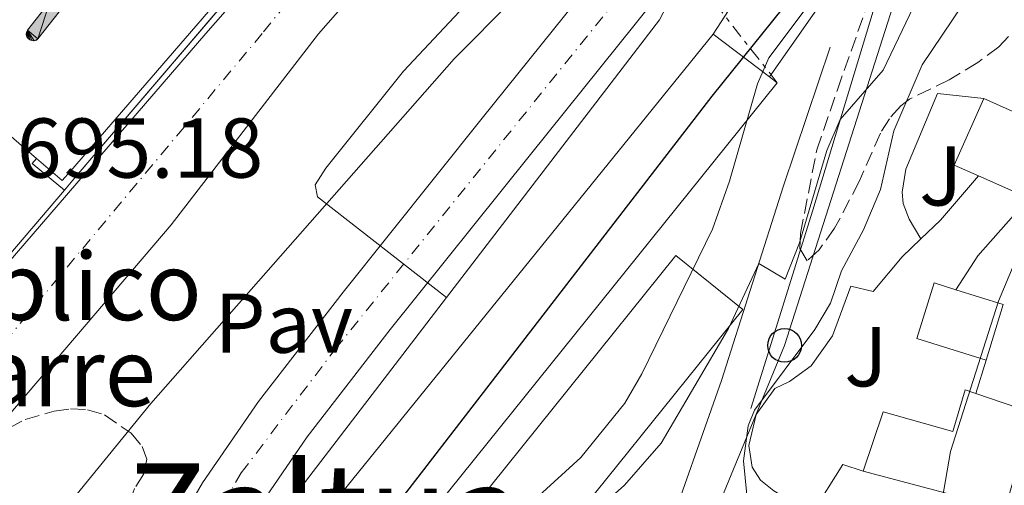
# Model space of a CAD drawing. Units: metres. Extents: x 665217 to 668680, y 4739665 to 4742062.
# Drawn here: x 667046 to 667163, y 4741295 to 4741350 of the extents above; entities that cross this region are included whole.
import ezdxf
from ezdxf.enums import TextEntityAlignment as Align

# ---------------------------------------------------------------- set-up
doc = ezdxf.new("R2010")
doc.units = ezdxf.units.M
doc.header["$MEASUREMENT"] = 0
for name, pattern in [('DGN Style 3', [2.435890702152634, 1.739921930109024, -0.6959687720436097]), ('DGN Style 4', [2.7856150101045474, 1.391937544087219, -0.6959687720436097, 0.001739921930109024, -0.6959687720436097]), ('DGN Style 5', [1.217945351076317, 0.5219765790327072, -0.6959687720436097]), ('DGN Style 7', [3.4798438602180486, 1.565929737098122, -0.6959687720436097, 0.5219765790327072, -0.6959687720436097])]:
    doc.linetypes.add(name, pattern=pattern)
for name, color, linetype, lineweight in [('Carretera', 9, 'Continuous', 0), ('Cauce permanente', 151, 'Continuous', 13), ('Cauce permanente (área)', 142, 'Continuous', 13), ('Complejo', 6, 'Continuous', 0), ('Cota de punto acotado terreno', 7, 'Continuous', 0), ('Curva de nivel directora', 30, 'Continuous', 30), ('Curva de nivel directora no vista', 30, 'DGN Style 5', 30), ('Curva de nivel intermedia', 30, 'Continuous', 0), ('Edificio', 1, 'Continuous', 13), ('Eje cauce permanente (área)', 70, 'DGN Style 4', 0), ('Eje de carretera', 7, 'DGN Style 4', 0), ('Instalación deportiva', 7, 'Continuous', 0), ('Límite de complejo', 6, 'Continuous', 13), ('Línea  de muro-pared o tapia', 1, 'Continuous', 13), ('Línea blanca (vial)', 7, 'Continuous', 13), ('Línea de bordillo', 7, 'Continuous', 13), ('Línea de muro de contención', 1, 'Continuous', 13), ('Línea eléctrica', 6, 'DGN Style 7', 0), ('Línea telefónica', 7, 'Continuous', 0), ('Pavimento', 7, 'Continuous', 0), ('Poste telefónico', 7, 'Continuous', 0), ('Puente', 1, 'Continuous', 0), ('Texto de Complejos e instalaciones', 6, 'Continuous', 0), ('Texto de rotulación de espacio menor sin especificar', 7, 'Continuous', 0), ('Transformador', 7, 'Continuous', 0), ('Zona ajardinada', 92, 'Continuous', 0), ('Zona arbolada', 92, 'DGN Style 3', 0)]:
    doc.layers.add(name, color=color, linetype=linetype, lineweight=lineweight)
doc.styles.add('Style-Arial', font='arial.ttf')

# ---------------------------------------------------------------- blocks, each defined once
blk = doc.blocks.new('5PTT')
at = {"layer": 'Transformador', "color": 7, "linetype": 'Continuous', "lineweight": 30}
blk.add_circle((2.382683753967285e-05, 4.306399822235108e-05), 0.1995000005932858, dxfattribs=at)
blk = doc.blocks.new('5IDEP')
at = {"layer": 'Curva de nivel directora no vista', "linetype": 'Continuous', "lineweight": 0}
h = blk.add_hatch(color=9, dxfattribs=at)
edge = h.paths.add_edge_path()
edge.add_arc((0.2963934144973755, 0.5525030456542969), 0.1391416391705219, 0, 360)
at = {"layer": 'Curva de nivel directora no vista', "linetype": 'Continuous', "lineweight": 0, "extrusion": (0, 0, -1)}
blk.add_hatch(color=9, dxfattribs=at).paths.add_polyline_path([(0.05350000000000001, -0.0599), (-0.1825, 0.185), (-0.4003, 0.0217), (-0.7904, 0.421), (-0.6633, 0.5209), (-0.3957, 0.2441), (-0.0373, 0.5163), (0.2668, 0.5163), (0.6435000000000001, 0.1352), (0.5118, 0.0308), (0.1851, 0.3711), (0.1261, 0.3167), (0.303, 0.1352)])
at = {"layer": 'Curva de nivel directora no vista', "linetype": 'Continuous', "lineweight": 0, "extrusion": (0.0002766427253148935, -0.0002347425745489742, 0.9999999341823611)}
blk.add_hatch(color=9, dxfattribs=at).paths.add_polyline_path([(-0.4861999260667179, -0.944300052504867), (-0.5139999250029341, -0.9436000543294807), (-0.5388999240501208, -0.934500056197206), (-0.5584999233001149, -0.9189000578998384), (-0.5733999227299574, -0.8967000594790969), (-0.5805999224544451, -0.8700000606823032), (-0.5783999225386294, -0.8427000612916062), (-0.5662999783301899, -0.8177000142461223), (-0.3029999884055227, -0.4865000062727009), (-0.3574999863200475, 0.03079997593540893), (-0.3393999870126549, 0.08069997573597308), (-0.3391999316917614, 0.08059992880320313), (-0.1939999372479267, -0.1961000541438848), (-0.1941999925688202, -0.1961000072083597), (-0.1804999930930589, -0.3685000015687125), (-0.1804999377645124, -0.3686000485144705), (-0.116999940194378, -0.5092000405169748), (-0.1171999955152715, -0.5091999935814496), (-0.443799983017726, -0.9221000034145604), (-0.443699927693006, -0.9221000503565796), (-0.4600999270654501, -0.9361000510358642)])
at = {"layer": 'Curva de nivel directora no vista', "linetype": 'Continuous', "lineweight": 0, "extrusion": (0.0007972181629654194, 0.0003002913643175388, 0.9999996371340828)}
blk.add_hatch(color=9, dxfattribs=at).paths.add_polyline_path([(0.1371001158762103, -0.5182999493943495), (0.1369999564643484, -0.5182000094331723), (-0.1171999627563623, -0.5091999489840537), (-0.1169998033762782, -0.5091998889736795), (-0.1804997831973448, -0.3685998801112189), (-0.1804999426409846, -0.3684999401739814), (0.03269998960864374, -0.3729999910106861), (-0.1941999382874194, -0.1960999446673092), (-0.1939997789073353, -0.196099884656935), (-0.3391541228806592, 0.08051322123485394), (-0.3393998921459843, 0.08070007761303571), (-0.3391997327659002, 0.08060013762791868), (-0.3391541228806592, 0.08051322123485394), (0.2095999333936308, -0.336700034996821), (0.2097000928054927, -0.3367999749579983), (0.2289000867041459, -0.354899978738352), (0.2418000826048036, -0.3802999806813616), (0.2470000809523555, -0.4084999806547636), (0.2443000818103574, -0.4363999787504497), (0.2347000848610308, -0.4612999753295539), (0.21840009004082, -0.483799970412903), (0.1956000972861693, -0.5014999641565867), (0.1690001057390768, -0.5118999573196972)])
at = {"layer": 'Curva de nivel directora no vista', "color": 9, "linetype": 'Continuous', "lineweight": 0, "flags": 128}
blk.add_lwpolyline([(0.7904, 0.421), (0.4003, 0.0217), (0.7904, 0.421)], close=True, dxfattribs=at)
at = {"layer": 'Curva de nivel directora no vista', "color": 9, "linetype": 'Continuous', "lineweight": 0}
mesh = blk.add_polyface(dxfattribs=at)
corners = [(-0.117, -0.5092, -0.0002), (-0.1805, -0.3686000000000001, -0.0002), (-0.1805, -0.3685), (-0.1942, -0.1961000000000001), (-0.194, -0.1961000000000001, -0.0002), (-0.3392, 0.08059999999999991, -0.0002), (-0.3394, 0.08069999999999991), (-0.3575, 0.03079999999999991), (-0.303, -0.4865), (-0.5663, -0.8177000000000001), (-0.5663, -0.8177000000000002, -0.0002000000000000001), (-0.5784000000000001, -0.8427, -0.0001999999999999999), (-0.5806000000000001, -0.87, -0.0002), (-0.5734, -0.8967, -0.0002000000000000001), (-0.5585, -0.9189, -0.0002000000000000001), (-0.5389000000000002, -0.9345, -0.0002), (-0.514, -0.9436, -0.0002), (-0.4862, -0.9443, -0.0002), (-0.4601, -0.9361, -0.0002), (-0.4437, -0.9221, -0.0002), (-0.4438000000000002, -0.9221), (-0.1172, -0.5092)]
mesh.append_faces([[corners[k] for k in face] for face in [(10, 8, 9), (7, 5, 6), (12, 10, 11), (1, 21, 0), (20, 18, 19)]], dxfattribs={"vtx0": -1, "color": 9})
mesh.append_faces([[corners[k] for k in face] for face in [(8, 3, 7), (5, 7, 4)]], dxfattribs={"vtx0": -1, "vtx1": -1, "color": 9})
mesh.append_faces([[corners[k] for k in face] for face in [(20, 10, 17), (10, 20, 8), (8, 21, 1)]], dxfattribs={"vtx0": -1, "vtx1": -1, "vtx2": -1, "color": 9})
mesh.append_faces([[corners[k] for k in face] for face in [(20, 17, 18), (8, 20, 21), (8, 1, 2), (8, 2, 3), (7, 3, 4), (10, 12, 13), (10, 13, 14), (10, 14, 15), (10, 15, 16), (10, 16, 17)]], dxfattribs={"vtx0": -1, "vtx2": -1, "color": 9})
mesh = blk.add_polyface(dxfattribs=at)
corners = [(0.1371, -0.5183, -0.0002), (0.169, -0.5119, -0.0002), (0.1956, -0.5015000000000002, -0.0002), (0.2184, -0.4838, -0.0002), (0.2347, -0.4613, -0.0002), (0.2443, -0.4364, -0.0002), (0.2470000000000001, -0.4085, -0.0002), (0.2418, -0.3802999999999999, -0.0002), (0.2289, -0.3548999999999999, -0.0002), (0.2097, -0.3367999999999999, -0.0002), (0.2096, -0.3366999999999999), (-0.3394000000000002, 0.08070000000000019), (-0.3392000000000002, 0.08060000000000009, -0.0002), (-0.1940000000000001, -0.1960999999999999, -0.0002), (-0.1942000000000002, -0.1960999999999999), (0.03269999999999996, -0.3729999999999999), (-0.1805000000000001, -0.3684999999999999), (-0.1805, -0.3685999999999999, -0.0002), (-0.117, -0.5092, -0.0002), (-0.1172000000000001, -0.5092), (0.137, -0.5181999999999999), (-0.3391547561802919, 0.08051354322341323)]
mesh.append_faces([[corners[k] for k in face] for face in [(21, 12, 11)]], dxfattribs={"color": 9})
mesh.append_faces([[corners[k] for k in face] for face in [(17, 15, 16), (20, 18, 19), (3, 1, 2), (1, 20, 0), (15, 13, 14), (13, 10, 21)]], dxfattribs={"vtx0": -1, "color": 9})
mesh.append_faces([[corners[k] for k in face] for face in [(18, 15, 17), (8, 1, 7), (7, 1, 6), (5, 1, 4), (4, 1, 3), (10, 1, 9)]], dxfattribs={"vtx0": -1, "vtx1": -1, "color": 9})
mesh.append_faces([[corners[k] for k in face] for face in [(15, 18, 20), (15, 20, 1), (15, 1, 10), (13, 15, 10)]], dxfattribs={"vtx0": -1, "vtx1": -1, "vtx2": -1, "color": 9})
mesh.append_faces([[corners[k] for k in face] for face in [(1, 8, 9), (1, 5, 6)]], dxfattribs={"vtx0": -1, "vtx2": -1, "color": 9})

msp = doc.modelspace()

# ---------------------------------------------------------------- linework, layer by layer
at = {"layer": 'Carretera', "color": 9, "linetype": 'Continuous', "lineweight": 0}
msp.add_polyline3d([(667063.8099999977, 4741288.640000002, 694.6699999999983), (667067.8099999987, 4741295.56, 694.6999999999971), (667074.4499999994, 4741305.2, 694.75), (667084.4499999996, 4741318.09, 694.8899999999994), (667100.9200000028, 4741338.66, 695.2700000000041), (667117.7699999994, 4741359.66, 696.2400000000052), (667138.0200000001, 4741383.909999999, 696.029999999999), (667153.480000001, 4741403.369999999, 696.7899999999936), (667161.8500000016, 4741404.940000001, 696.5800000000017), (667151.9099999996, 4741391.560000001, 696.1300000000047), (667123.3500000007, 4741355.220000001, 696.2400000000052), (667106.4799999995, 4741334.199999999, 695.2700000000041), (667090.0399999998, 4741313.680000001, 694.8899999999994), (667080.1999999983, 4741300.990000002, 694.75), (667073.8399999992, 4741291.750000001, 694.6999999999971)], dxfattribs=at)
at = {"layer": 'Cauce permanente', "color": 151, "linetype": 'Continuous', "lineweight": 13}
for points in [[(667035.4500000002, 4741310.730000001, 691.0099999999948), (667068.2300000006, 4741348.699999999, 690.8399999999965), (667089.0499999998, 4741372.41, 691.179999999993)], [(667084.7000000002, 4741352.210000001, 691.070000000007), (667081.5499999998, 4741348.66, 691.070000000007), (667064.1200000001, 4741326.050000001, 690.929999999993), (667044.9199999999, 4741303.58, 690.6199999999953)]]:
    msp.add_polyline3d(points, dxfattribs=at)
at = {"layer": 'Cauce permanente (área)', "color": 142, "linetype": 'Continuous', "lineweight": 13}
for points in [[(666969.3799999999, 4741177.720000001, 690.4600000000064), (666970.6299999999, 4741184.67, 690.4600000000064), (666974.0800000001, 4741195.640000001, 690.4900000000052), (666975.9699999997, 4741206.130000001, 690.4900000000052), (666985.2199999997, 4741236.630000001, 690.6300000000047), (666988.2199999997, 4741242.560000001, 690.6999999999971), (666993.25, 4741249.850000001, 690.6999999999971), (666994.6500000004, 4741252.689999999, 690.7299999999959), (666996.6399999997, 4741258.27, 690.7299999999959), (667000.1500000004, 4741265.529999999, 690.7299999999959), (667005.2599999999, 4741273.199999999, 690.7299999999959), (667015.8499999996, 4741285.74, 690.7299999999959), (667024.1100000005, 4741296.52, 690.9400000000023), (667033.8799999999, 4741306.949999999, 691.0099999999948), (667035.4500000002, 4741310.730000001, 691.0099999999948), (667068.2300000006, 4741348.699999999, 690.8399999999965), (667089.0499999998, 4741372.41, 691.179999999993), (667127.4299999997, 4741416.82, 692.3600000000006), (667144.8600000005, 4741437.5, 692.7700000000041)], [(667151.6900000004, 4741405.51, 692.6100000000006), (667146.5899999999, 4741399.49, 692.6100000000006), (667144.6500000004, 4741397.859999999, 692.6100000000006), (667142.2699999996, 4741396.640000001, 692.6100000000006), (667138.9199999999, 4741396.890000001, 692.6100000000006), (667133.0099999999, 4741394.949999999, 692.6100000000006), (667119.8099999997, 4741386.600000001, 691.820000000007), (667117.6900000004, 4741386.52, 691.820000000007), (667111.9900000002, 4741387.039999999, 691.5800000000017), (667109.7100000001, 4741386.230000001, 691.5500000000029), (667095.6699999999, 4741367.619999999, 691.4799999999959), (667084.7000000002, 4741352.210000001, 691.070000000007), (667081.5499999998, 4741348.66, 691.070000000007), (667064.1200000001, 4741326.050000001, 690.929999999993), (667044.9199999999, 4741303.58, 690.6199999999953)]]:
    msp.add_polyline3d(points, dxfattribs=at)
at = {"layer": 'Complejo', "color": 6, "linetype": 'Continuous', "lineweight": 0}
msp.add_polyline3d([(667032.0399999992, 4741353.550000001, 695.89), (667092.0399999992, 4741423.199999999, 695.86), (667116.6700000018, 4741452.029999999, 695.6800000000002), (667118.8599999994, 4741453.350000001, 695.74), (667120.0799999982, 4741453.65, 695.75), (667121.1799999997, 4741453.66, 695.75), (667145.0500000007, 4741443.300000001, 696.23), (667144.620000001, 4741441.970000001, 696.39), (667141.8099999987, 4741443.310000001, 696.34), (667138.8599999994, 4741439.540000001, 696.0600000000002), (667142.9200000018, 4741435.930000001, 695.9), (667140.620000001, 4741433.34, 694.96), (667117.7300000006, 4741407.119999999, 694.6800000000002), (667098.8299999982, 4741385.42, 695), (667090.8599999994, 4741376.279999999, 695.13), (667080.1099999994, 4741363.689999999, 694.96), (667052.8999999985, 4741331.810000001, 694.5300000000001), (667051.5, 4741330.17, 695.08), (667013.0899999999, 4741285.180000001, 695.0300000000001)], dxfattribs=at)
at = {"layer": 'Curva de nivel directora', "color": 30, "linetype": 'Continuous', "lineweight": 30, "elevation": 700.0000000000001, "flags": 128}
msp.add_lwpolyline([(667246.0899999985, 4741578.030000002), (667227.8000000003, 4741526.369999999), (667220.6399999988, 4741503.630000001), (667216.289999999, 4741491.529999999), (667210.5099999988, 4741473.880000001), (667207.2299999997, 4741465.82), (667199.409999999, 4741449.780000002), (667188.3200000002, 4741431.020000001), (667180.1699999986, 4741419.160000001), (667177.3399999987, 4741416.289999999), (667173.1299999999, 4741412.920000001), (667170.2199999997, 4741409.940000001), (667142.0900000001, 4741359.720000001), (667138.8499999989, 4741354.670000002), (667128.0700000009, 4741341.28), (667091.5500000003, 4741293.990000002)], dxfattribs=at)
at = {"layer": 'Curva de nivel intermedia', "color": 30, "linetype": 'Continuous', "lineweight": 0, "flags": 128}
for points, elevation in [([(667266.3000000013, 4741572.32), (667242.1100000021, 4741506.619999999), (667232.6600000017, 4741482.67), (667225.5400000004, 4741468.63), (667223.2800000006, 4741465.34), (667218.0599999992, 4741459.229999999), (667215.7400000015, 4741455.970000001), (667209.4200000003, 4741445.009999999), (667199.4800000006, 4741428.949999999), (667182.2500000016, 4741397.690000001), (667172.9800000001, 4741381.749999999), (667162.6600000003, 4741359.380000001), (667152.9599999996, 4741344.970000001), (667149.6000000001, 4741337.189999999), (667148.04, 4741330.259999999), (667146.0100000005, 4741325.470000002), (667143.4300000012, 4741320.63), (667142.1300000001, 4741316.819999998), (667140.2700000005, 4741313.699999998), (667133.1100000013, 4741304.17), (667132.3800000005, 4741302.310000001), (667131.8200000015, 4741298.180000001), (667132.4699999997, 4741291.729999999)], 715.0000000000001), ([(667246.0900000007, 4741559.939999999), (667228.4100000004, 4741508.05), (667217.5800000009, 4741479.130000001), (667212.1699999997, 4741466.209999999), (667205.8600000018, 4741454.03), (667193.6399999999, 4741433.429999998), (667163.2500000005, 4741385.359999998), (667149.6400000004, 4741365.600000001), (667134.8300000001, 4741345.82), (667133.4800000022, 4741342.749999999), (667130.1699999997, 4741331.210000001), (667128.1400000001, 4741325.560000001), (667119.7800000006, 4741308.449999998), (667117.78, 4741304.99), (667112.5900000001, 4741298.58), (667102.6500000001, 4741289.51)], 705), ([(667261.9000000001, 4741537.179999999), (667255.8200000004, 4741518.880000002), (667244.5500000007, 4741488.65), (667240.3000000016, 4741480.57), (667235.8200000002, 4741472.929999999), (667231.8200000012, 4741467.350000001), (667222.9700000001, 4741456.33), (667211.1200000013, 4741439.170000001), (667198.7200000006, 4741416.470000001), (667194.2700000004, 4741407.509999999), (667191.1200000008, 4741399.82), (667189.2000000009, 4741390.01), (667182.6400000006, 4741368.949999998), (667176.6700000004, 4741353.829999999), (667172.4600000017, 4741342.069999999), (667161.9900000021, 4741317.039999999), (667156.3100000002, 4741299.279999999), (667154.9700000013, 4741291.519999999)], 720), ([(667244.4000000008, 4741531.56), (667236.39, 4741510.24), (667227.2900000005, 4741488.7), (667221.4900000002, 4741473.239999999), (667218.5900000012, 4741467.74), (667206.7000000001, 4741448.21), (667191.4800000007, 4741421.67), (667187.0900000008, 4741414.59), (667177.94, 4741401.460000001), (667169.5600000003, 4741387.249999999), (667162.2699999991, 4741373.42), (667148.3300000007, 4741344.339999998), (667143.2700000001, 4741338.529999999), (667141.6800000009, 4741334.850000001), (667138.4600000001, 4741323.92), (667136.7400000012, 4741319.66), (667133.6200000008, 4741321.49), (667130.0300000011, 4741313.810000001), (667122.1000000007, 4741300.27), (667117.750000001, 4741295.279999998), (667101.1100000001, 4741280.449999998)], 710.0000000000001), ([(667135.0100000012, 4741382.58), (667112.4200000003, 4741362.74), (667098.8000000013, 4741351.929999999), (667091.6100000006, 4741344.229999999), (667082.4199999997, 4741332.76), (667081.1600000011, 4741330.810000001), (667081.4400000006, 4741329.369999999), (667096.6900000012, 4741317.46)], 695)]:
    msp.add_lwpolyline(points, dxfattribs=dict(at, elevation=elevation))
at = {"layer": 'Edificio', "color": 51, "linetype": 'Continuous', "lineweight": 13, "extrusion": (0.007853170928032595, -0.007897138133507823, 0.9999379795345686), "elevation": -31504.59536558003, "flags": 128}
msp.add_lwpolyline([(667045.8310032319, 4741261.170043953), (667049.2412907426, 4741258.229952273), (667026.1422387159, 4741231.459117481)], dxfattribs=at)
at = {"layer": 'Edificio', "color": 51, "linetype": 'Continuous', "lineweight": 13, "elevation": 707.570000000007, "flags": 128}
msp.add_lwpolyline([(667077.0499999998, 4741285.430000001), (667128.2199999997, 4741348.600000001)], dxfattribs=at)
at = {"layer": 'Edificio', "color": 51, "linetype": 'Continuous', "lineweight": 13, "extrusion": (0.002863031624500703, -0.002163370222714474, 0.9999935614188707), "elevation": -7639.71774103894, "flags": 128}
msp.add_lwpolyline([(667123.459973214, 4741343.167622846), (667130.1300317679, 4741338.127611053)], dxfattribs=at)
at = {"layer": 'Edificio', "color": 51, "linetype": 'Continuous', "lineweight": 13, "extrusion": (-0.005131581685238458, -0.006817672800420812, 0.9999635924407418), "elevation": -35040.87196937445, "flags": 128}
msp.add_lwpolyline([(667129.7365424664, 4741214.851484168), (667130.6665302216, 4741214.151467898), (667079.9336573228, 4741151.130003242)], dxfattribs=at)
at = {"layer": 'Edificio', "color": 51, "linetype": 'Continuous', "lineweight": 13, "extrusion": (-0.03869706370910536, 0.05500463459337252, 0.9977359507572848), "elevation": 235701.576115035, "flags": 128}
msp.add_lwpolyline([(-3273791.960025636, -3485980.643110753), (-3273790.3540775, -3485983.319569343), (-3273797.740150998, -3485987.780333658)], dxfattribs=at)
at = {"layer": 'Edificio', "color": 51, "linetype": 'Continuous', "lineweight": 13, "extrusion": (-0.05285320947076381, 0.02317815166380052, 0.99833326676721), "elevation": 75357.38340435862, "flags": 128}
msp.add_lwpolyline([(-4610099.969496148, -1291014.026668389), (-4610099.969496148, -1291010.734465479)], dxfattribs=at)
at = {"layer": 'Edificio', "color": 51, "linetype": 'Continuous', "lineweight": 13, "extrusion": (0.0559067635012141, -0.04891841800643713, 0.997236893709096), "elevation": -193947.754573402, "flags": 128}
msp.add_lwpolyline([(4007473.229114613, 2612993.446090122), (4007471.740894199, 2612993.446090122), (4007471.711731854, 2612997.484474646)], dxfattribs=at)
at = {"layer": 'Edificio', "color": 51, "linetype": 'Continuous', "lineweight": 13, "extrusion": (-0.05442196504436316, 0.02398564069349992, 0.998229902758494), "elevation": 78139.57197746882, "flags": 128}
msp.add_lwpolyline([(-4607703.250155179, -1299337.523280041), (-4607703.250155179, -1299344.080855813)], dxfattribs=at)
at = {"layer": 'Edificio', "color": 51, "linetype": 'Continuous', "lineweight": 13, "extrusion": (0.07376940558911127, 0.04978809213751774, 0.9960317367836907), "elevation": 285995.4741895341, "flags": 128}
msp.add_lwpolyline([(3556766.061816057, -3192619.741953888), (3556761.470002379, -3192623.449870709), (3556757.157189708, -3192618.056537152)], dxfattribs=at)
at = {"layer": 'Edificio', "color": 51, "linetype": 'Continuous', "lineweight": 13, "extrusion": (-0.03862203229166036, 0.01308443294058801, 0.9991682221909809), "elevation": 36993.81225734882, "flags": 128}
msp.add_lwpolyline([(-4704674.427598789, -888682.1388974754), (-4704674.427598789, -888675.0272591269)], dxfattribs=at)
at = {"layer": 'Edificio', "color": 51, "linetype": 'Continuous', "lineweight": 13, "extrusion": (-0.0116735860504936, 0.003090271144263909, 0.9999270861482735), "elevation": 7588.784318664766, "flags": 128}
msp.add_lwpolyline([(667125.7950339143, 4741291.697789078), (667108.9837278712, 4741296.147810326)], dxfattribs=at)
at = {"layer": 'Edificio', "color": 1, "linetype": 'Continuous', "lineweight": 13}
for points in [[(667075.3099999997, 4741359.180000001, 699.9600000000064), (667052.2100000001, 4741332.41, 699.929999999993), (667051.2300000006, 4741331.289999999, 699.929999999993), (667048.1799999997, 4741333.92, 700.2299999999959), (667042.7999999998, 4741338.560000001, 700.7599999999949), (667023.0899999999, 4741315.720000001, 704.6999999999972), (667023.6399999997, 4741315.24, 704.5599999999977), (667019.9100000003, 4741310.91, 704.6600000000036), (667006.0599999997, 4741294.66, 705.0399999999936), (667005.5199999996, 4741295.09, 701.070000000007), (667004.4000000004, 4741293.800000001, 701.0399999999936), (666985.1200000001, 4741271.460000001, 700.6199999999953), (666980.2400000002, 4741275.66, 700.570000000007), (666978.9199999999, 4741276.810000001, 700.5500000000029), (666999.0199999996, 4741300.100000001, 705.6600000000036), (666995.9000000004, 4741302.779999999, 705.3500000000058), (667013.7699999996, 4741323.49, 705.5899999999965), (667016.7699999996, 4741320.9, 701.6600000000036), (667036.4800000006, 4741343.74, 701.2100000000065), (667030.0199999996, 4741349.390000001, 700.3399999999965), (667054.1900000004, 4741377.4, 700.2400000000052), (667071.9000000004, 4741362.119999999, 700.0099999999948)], [(667135.8200000003, 4741342.859999999, 707.5399999999936), (667085.0899999999, 4741279.84, 706.8500000000058), (667077.0499999998, 4741285.430000001, 707.570000000007), (667128.2199999997, 4741348.600000001, 707.570000000007), (667134.8899999997, 4741343.560000001, 707.5399999999936)], [(667176.3600000005, 4741333.880000001, 725.6600000000036), (667172.8799999999, 4741325.980000001, 725.9600000000065), (667165.5899999999, 4741329.199999999, 725.5), (667159.5999999996, 4741331.84, 725.1100000000006), (667156.75, 4741333.100000001, 724.929999999993), (667160.2300000006, 4741340.99, 724.6300000000047), (667163.2400000002, 4741339.67, 724.820000000007)], [(667131.7400000002, 4741316.060000001, 714.1300000000047), (667106.2400000002, 4741284.380000001, 714.4799999999959), (667100.29, 4741289.17, 714.5), (667098.3300000001, 4741290.75, 714.5099999999949), (667123.8300000001, 4741322.430000001, 714.1699999999983)], [(667162.5499999998, 4741316.66, 721.0399999999936), (667160.5099999999, 4741310.08, 721.5200000000042), (667152.3200000003, 4741312.609999999, 721.9900000000052), (667154.3600000005, 4741319.189999999, 721.5200000000042), (667156.9199999999, 4741318.4, 721.3699999999953)], [(667166.0199999996, 4741303.859999999, 724.4499999999972), (667162.79, 4741292.51, 725.1399999999995), (667145.9800000006, 4741296.960000001, 724.929999999993), (667148.3300000001, 4741303.980000001, 724.6300000000047), (667156.5999999996, 4741301.65, 724.6699999999983), (667158.0499999998, 4741306.560000001, 724.1100000000006), (667159.29, 4741306.140000001, 724.1600000000036)]]:
    msp.add_polyline3d(points, close=True, dxfattribs=at)
at = {"layer": 'Edificio', "color": 51, "linetype": 'Continuous', "lineweight": 13}
for points in [[(667048.1799999997, 4741333.92, 700.2299999999959), (667042.7999999998, 4741338.560000001, 700.7599999999949), (667023.0899999999, 4741315.720000001, 704.6999999999972), (667023.6399999997, 4741315.24, 704.5599999999977), (667019.9100000003, 4741310.91, 704.6600000000036)], [(667106.2400000002, 4741284.380000001, 714.4799999999959), (667100.29, 4741289.17, 714.5), (667098.3300000001, 4741290.75, 714.5099999999949), (667123.8300000001, 4741322.430000001, 714.1699999999983), (667131.7400000002, 4741316.060000001, 714.1300000000047), (667106.2400000002, 4741284.380000001, 714.4799999999959)], [(667160.5099999999, 4741310.08, 721.5200000000042), (667152.3200000003, 4741312.609999999, 721.9900000000052), (667154.3600000005, 4741319.189999999, 721.5200000000042), (667156.9199999999, 4741318.4, 721.3699999999953)], [(667145.9800000006, 4741296.960000001, 724.929999999993), (667148.3300000001, 4741303.980000001, 724.6300000000047), (667156.5999999996, 4741301.65, 724.6699999999983), (667158.0499999998, 4741306.560000001, 724.1100000000006), (667159.29, 4741306.140000001, 724.1600000000036)]]:
    msp.add_polyline3d(points, dxfattribs=at)
at = {"layer": 'Eje cauce permanente (área)', "color": 70, "linetype": 'DGN Style 4', "lineweight": 0}
msp.add_polyline3d([(667217.2699999996, 4741537.130000001, 693.5500000000029), (667213.7000000002, 4741523.27, 693.4400000000023), (667213.1500000004, 4741521.970000001, 693.429999999993), (667212.0499999998, 4741520.460000001, 693.3399999999965), (667203.2199999997, 4741498.390000001, 693.1300000000047), (667198.5899999999, 4741489.100000001, 693.0099999999948), (667192.9800000006, 4741476.960000001, 692.9900000000052), (667189.25, 4741471.730000001, 692.9900000000052), (667181.2000000002, 4741457.57, 692.820000000007), (667176.4400000004, 4741451.060000001, 692.75), (667173.9400000004, 4741448.390000001, 692.75), (667166.3700000001, 4741439.869999999, 693.5599999999977), (667159.5199999996, 4741432.359999999, 695.2700000000041), (667147.2100000001, 4741431.980000001, 692.6199999999953), (667140.4000000004, 4741427.050000001, 692.5599999999977), (667136.3600000005, 4741422.880000001, 692.5099999999948), (667129.9500000002, 4741416.800000001, 692.3899999999994), (667124.5800000001, 4741409.710000001, 692.3300000000017), (667121.0499999998, 4741405.380000001, 692.2200000000012), (667099.3799999999, 4741379.32, 691.4799999999959), (667092.3600000005, 4741370.02, 691.3300000000017), (667074.8899999997, 4741348.680000001, 690.9600000000064), (667040.1799999997, 4741307.15, 690.8099999999977)], dxfattribs=at)
at = {"layer": 'Eje de carretera', "color": 7, "linetype": 'DGN Style 4', "lineweight": 0}
msp.add_polyline3d([(667049.2800000008, 4741172.230000001, 694.8300000000017), (667047.5700000008, 4741181.130000004, 694.7299999999959), (667046.3299999981, 4741193.140000002, 694.6399999999994), (667046.3099999981, 4741205.230000002, 694.6100000000005), (667046.8700000013, 4741212.25, 694.5800000000019), (667048.1799999988, 4741222.130000002, 694.4799999999959), (667050.6399999997, 4741235.320000002, 694.5200000000041), (667054.0500000007, 4741249.790000003, 694.5599999999978), (667057.2899999993, 4741263.600000001, 694.600000000006), (667059.2600000009, 4741269.960000001, 694.5899999999965), (667062.8700000006, 4741279.25, 694.6300000000048), (667067.2699999996, 4741288.210000001, 694.6699999999984), (667072.4100000004, 4741296.750000002, 694.7200000000014), (667083.5500000005, 4741311.4, 694.8399999999967), (667125.9600000009, 4741364.050000001, 696.2100000000065), (667150.9999999994, 4741395.190000001, 696.3699999999953), (667157.7199999985, 4741403.83, 696.6600000000037), (667157.909942271, 4741404.20030777, 696.6799999999931)], dxfattribs=at)
at = {"layer": 'Límite de complejo', "color": 6, "linetype": 'Continuous', "lineweight": 13}
msp.add_polyline3d([(667121.1800000003, 4741453.66, 695.75), (667145.0499999998, 4741443.300000001, 696.2299999999959), (667144.6200000006, 4741441.970000001, 696.3899999999994), (667141.8099999988, 4741443.310000001, 696.3399999999965), (667138.8599999984, 4741439.540000001, 696.0599999999977), (667142.9200000019, 4741435.929999999, 695.8999999999943), (667140.6200000019, 4741433.340000001, 694.9600000000064), (667117.7300000014, 4741407.119999999, 694.679999999993), (667098.8299999986, 4741385.420000001, 695), (667090.8600000001, 4741376.279999998, 695.1300000000047), (667052.8999999978, 4741331.81, 694.529999999999), (667051.5000000007, 4741330.17, 695.0800000000017), (667013.0899999992, 4741285.180000001, 695.029999999999)], dxfattribs=at)
at = {"layer": 'Línea  de muro-pared o tapia', "color": 1, "linetype": 'Continuous', "lineweight": 13, "extrusion": (0.2976591853679041, -0.310832102359918, 0.9026529862071189), "elevation": -1274517.298727395, "flags": 128}
msp.add_lwpolyline([(3761121.91737005, 2674839.551187479), (3761126.569284248, 2674840.736216716), (3761135.648916163, 2674841.549472076)], dxfattribs=at)
at = {"layer": 'Línea  de muro-pared o tapia', "color": 1, "linetype": 'Continuous', "lineweight": 13, "extrusion": (-0.01018777377136449, -0.03133707632294314, 0.9994569510054515), "elevation": -154657.846746515, "flags": 128}
msp.add_lwpolyline([(-831433.2766758937, 4712719.479072052), (-831431.6079942388, 4712726.155545787), (-831429.0528034433, 4712726.155545788)], dxfattribs=at)
at = {"layer": 'Línea blanca (vial)', "color": 7, "linetype": 'Continuous', "lineweight": 13}
for points in [[(667161.8500000011, 4741404.940000001, 696.5800000000017), (667151.9099999992, 4741391.560000001, 696.1300000000047), (667123.3500000002, 4741355.220000002, 696.2400000000054), (667106.479999999, 4741334.199999999, 695.2700000000041), (667090.0399999993, 4741313.680000001, 694.8899999999994), (667080.1999999977, 4741300.990000002, 694.7499999999999), (667073.8399999987, 4741291.750000001, 694.6999999999972), (667070.1000000016, 4741285.27, 694.6699999999984), (667066.7699999989, 4741278.57, 694.6399999999994), (667062.6000000002, 4741268.160000001, 694.5899999999965), (667058.4899999974, 4741253.890000002, 694.6100000000005), (667053.6700000007, 4741232.410000003, 694.5099999999949), (667051.44, 4741219.28, 694.470000000001), (667050.2300000007, 4741209.130000004, 694.6100000000005), (667049.9099999989, 4741197.470000002, 694.6199999999953), (667050.670000001, 4741185.830000001, 694.679999999993), (667052.5199999996, 4741174.310000001, 694.8099999999978)], [(667062.579999998, 4741286.160000001, 694.6600000000036), (667063.8099999973, 4741288.640000002, 694.6699999999984), (667067.8099999982, 4741295.560000001, 694.6999999999972), (667074.449999999, 4741305.2, 694.7499999999999), (667084.449999999, 4741318.090000001, 694.8899999999994), (667100.9200000024, 4741338.660000001, 695.2700000000041), (667117.769999999, 4741359.66, 696.2400000000054), (667138.0199999998, 4741383.91, 696.0299999999991), (667153.4800000006, 4741403.369999999, 696.7899999999937)]]:
    msp.add_polyline3d(points, dxfattribs=at)
at = {"layer": 'Línea de bordillo', "color": 7, "linetype": 'Continuous', "lineweight": 13}
msp.add_polyline3d([(667097.5899999997, 4741345.690000001, 695.5500000000029), (667061.7199999974, 4741304.960000001, 695.3099999999977), (667051.25, 4741292.150000001, 695.0000000000001), (667062.579999998, 4741286.160000001, 694.6600000000036)], dxfattribs=at)
at = {"layer": 'Línea de muro de contención', "color": 1, "linetype": 'Continuous', "lineweight": 13, "elevation": 699.279999999999, "flags": 128}
msp.add_lwpolyline([(667128.2199999997, 4741348.600000001), (667135.1299999999, 4741359.26)], dxfattribs=at)
at = {"layer": 'Línea de muro de contención', "color": 1, "linetype": 'Continuous', "lineweight": 13, "extrusion": (-0.3589741758897258, 0.2798080968382294, 0.8904184241063637), "elevation": 1087809.561691031, "flags": 128}
msp.add_lwpolyline([(-4149665.137685381, -2126604.357340652), (-4149660.58490225, -2126603.390611233), (-4149619.201205151, -2126603.061044386)], dxfattribs=at)
at = {"layer": 'Línea de muro de contención', "color": 1, "linetype": 'Continuous', "lineweight": 13, "extrusion": (-0.003072352828577115, -0.004381477867647146, 0.999985681547387), "elevation": -22118.97572903071, "flags": 128}
msp.add_lwpolyline([(667141.4168663056, 4741302.866637082), (667133.9066866838, 4741292.15653428)], dxfattribs=at)
at = {"layer": 'Línea de muro de contención', "color": 1, "linetype": 'Continuous', "lineweight": 13, "extrusion": (-0.6149822792458086, 0.4909204336449153, 0.6170850217300032), "elevation": 1917769.43058356, "flags": 128}
msp.add_lwpolyline([(-4121707.758542239, -1503002.205934377), (-4121700.904320723, -1503002.587178932), (-4121697.693842379, -1503003.286127284)], dxfattribs=at)
at = {"layer": 'Línea de muro de contención', "color": 1, "linetype": 'Continuous', "lineweight": 13, "extrusion": (-0.04000029652560836, -0.05211467204613405, 0.9978396851375413), "elevation": -273080.3166389652, "flags": 128}
msp.add_lwpolyline([(-2357656.611233689, 4158364.123177612), (-2357656.611233689, 4158326.677968305)], dxfattribs=at)
at = {"layer": 'Línea de muro de contención', "color": 1, "linetype": 'Continuous', "lineweight": 13, "extrusion": (0.01218105211215555, 0.03933880763942847, 0.999151680268291), "elevation": 195364.9801661142, "flags": 128}
msp.add_lwpolyline([(765120.508030763, -4722451.489844234), (765120.5080307631, -4722447.361781735)], dxfattribs=at)
at = {"layer": 'Línea de muro de contención', "color": 1, "linetype": 'Continuous', "lineweight": 13}
for points in [[(667098.8300000001, 4741385.42, 695), (667090.8600000005, 4741376.279999999, 695.1300000000047), (667052.9000000004, 4741331.810000001, 694.529999999999), (667052.2100000001, 4741332.41, 694.529999999999)], [(667135.0099999999, 4741382.58, 696.3399999999965), (667125.5800000001, 4741371.300000001, 696.1000000000058), (667119.0499999998, 4741364.869999999, 695.9600000000064), (667112.1500000004, 4741358.779999999, 695.820000000007), (667104.5800000001, 4741352.75, 695.5099999999948), (667097.5899999999, 4741345.689999999, 695.5500000000029)], [(667145.9600000001, 4741351.82, 707.8699999999953), (667147.1600000003, 4741351.34, 708.0399999999936), (667140.0199999996, 4741327.810000001, 711.6399999999995), (667132.6900000004, 4741304.350000001, 713.7400000000052)], [(667142.0800000001, 4741347.07, 706.1199999999953), (667136.5499999998, 4741330.689999999, 708.7400000000052), (667129.2100000001, 4741307.67, 711.8899999999995), (667122.2400000002, 4741287.9, 715.0599999999977), (667120.25, 4741287.460000001, 714.8600000000006), (667116.0099999999, 4741290.57, 714.6100000000006), (667103.7300000006, 4741273.92, 714.820000000007)], [(667160.2300000006, 4741340.99, 717.6199999999953), (667154.75, 4741341.58, 716.8899999999995), (667151.0099999999, 4741332.65, 717.1399999999995), (667150.5800000001, 4741329.939999999, 717.320000000007), (667150.7100000001, 4741328.58, 717.4900000000052), (667151.4000000004, 4741326.74, 717.6600000000036), (667152.7999999998, 4741324.390000001, 717.75)], [(667012.3899999997, 4741284.300000001, 695), (667013.0899999999, 4741285.180000001, 695.029999999999), (667051.5, 4741330.17, 695.0800000000017), (667047.6699999999, 4741333.32, 695.0500000000029)], [(667152.7999999998, 4741324.390000001, 718.7899999999936), (667150.5899999999, 4741322.279999999, 718.2599999999949), (667147.1699999999, 4741318.199999999, 717.4900000000052), (667144.5099999999, 4741318.82, 716.9700000000012), (667142.3300000001, 4741312.930000001, 717.179999999993), (667139.8399999999, 4741309.390000001, 717.1399999999995), (667137.2699999996, 4741307.550000001, 717.1000000000058), (667135.54, 4741306.699999999, 716.7899999999936), (667133.3300000001, 4741303.66, 716.7100000000065), (667132.4500000002, 4741300, 716.8000000000029), (667132.8300000001, 4741297.430000001, 716.7899999999936), (667133.8499999996, 4741295.890000001, 716.7899999999936), (667135.4100000003, 4741294.619999999, 716.7899999999936), (667137.9000000004, 4741293.109999999, 716.8800000000047), (667139.9000000004, 4741291.92, 717.4400000000023)]]:
    msp.add_polyline3d(points, dxfattribs=at)
at = {"layer": 'Línea eléctrica', "color": 6, "linetype": 'DGN Style 7', "lineweight": 0, "extrusion": (-0.7917844341218563, -0.6059537272868927, 0.07679511878664004), "elevation": -3401207.974021838, "flags": 128}
msp.add_lwpolyline([(-3359789.850705262, 262677.1637735151), (-3359848.923193492, 262666.8533256743), (-3359902.834745874, 262670.8651730832)], dxfattribs=at)
at = {"layer": 'Línea telefónica', "color": 7, "linetype": 'Continuous', "lineweight": 0}
msp.add_polyline3d([(667169.6400000014, 4741414.989999999, 697.2200000000012), (667136.6799999991, 4741311.810000001, 714.3300000000019), (667127.5700000006, 4741289.830000001, 715.0099999999949), (667081.4600000011, 4741248.399999999, 705.1199999999953), (667058.5300000004, 4741187.880000002, 694.9400000000023), (667081.4600000011, 4741102.390000001, 702.6900000000023), (667094.3799999983, 4741054.92, 700.2599999999948), (667089.2699999987, 4741017.330000001, 697.6300000000047), (667064.0899999993, 4740987.909999999, 695.7599999999948), (667031.7899999986, 4740904.199999999, 699.5500000000029), (666998.1700000016, 4740814.52, 705.320000000007), (666975.4699999989, 4740717.680000001, 701.1000000000058), (666952.7800000019, 4740618.850000001, 694.6199999999953), (666945.2000000001, 4740565.8, 695.0200000000041), (666936.3099999984, 4740485.449999999, 700.279999999999), (666930.960000002, 4740429.500000001, 699.4700000000012), (666925.3999999985, 4740360.970000001, 697.75), (666911.3799999995, 4740274.359999998, 696.75), (666908.2821907748, 4740256.39975587, 697.0005999999995), (666895.5599999989, 4740182.640000001, 698.029999999999), (666827.6400000006, 4740063.09, 697.4600000000064)], dxfattribs=at)
at = {"layer": 'Puente', "color": 1, "linetype": 'Continuous', "lineweight": 0, "extrusion": (0.0246555539784079, 0.02900653410309274, 0.9992750995783615), "elevation": 154670.6226325281, "flags": 128}
msp.add_lwpolyline([(2562467.186505063, -4041662.237875457), (2562467.186505063, -4041663.025910988)], dxfattribs=at)
at = {"layer": 'Zona arbolada', "color": 92, "linetype": 'DGN Style 3', "lineweight": 0}
for points in [[(667140.7599999999, 4741323.100000001, 717.0399999999936), (667139.3600000005, 4741321.810000001, 716.8099999999977), (667138.4900000002, 4741323.279999999, 715.5500000000029), (667138.5599999997, 4741325.029999999, 715.3699999999953), (667140.4800000006, 4741334.91, 714.6000000000058), (667142.9199999999, 4741342.02, 712.9600000000065), (667148.5899999999, 4741358.02, 711.320000000007), (667154.6699999999, 4741374.33, 710.4100000000036), (667159.4600000001, 4741389.58, 709.679999999993), (667163.3499999996, 4741400.84, 709.2899999999936), (667165.8499999996, 4741406.310000001, 709.25), (667168.29, 4741410.07, 709.2299999999959), (667180.1500000004, 4741426.08, 709.4199999999983), (667185.0199999996, 4741431.640000001, 709.5399999999936), (667186.1200000001, 4741433.300000001, 709.5099999999949), (667194.5899999999, 4741450.939999999, 707.2599999999949), (667197.8700000001, 4741458.619999999, 707.2599999999949), (667205.5700000003, 4741481.609999999, 707.2599999999949), (667215.75, 4741508.07, 707.2599999999949), (667219.4299999997, 4741519.15, 707.25), (667222.5499999998, 4741527.880000001, 706.779999999999)], [(667164.8200000003, 4741350.09, 721.3300000000019), (667162.0199999996, 4741347.109999999, 721.1600000000036), (667159.5300000003, 4741345.25, 720.8899999999995), (667156.1600000003, 4741343.210000001, 720.3899999999995), (667151.4400000004, 4741340.930000001, 719.179999999993), (667150.4199999999, 4741340.119999999, 719.1300000000047), (667149.0700000003, 4741338.609999999, 719.25), (667148.0199999996, 4741336.9, 719.2599999999949), (667145.5099999999, 4741331.17, 718.4900000000052), (667142.5999999996, 4741325.66, 717.279999999999), (667140.7599999999, 4741323.100000001, 717.0399999999936), (667139.3600000005, 4741321.810000001, 716.8099999999977), (667138.4900000002, 4741323.279999999, 715.5500000000029), (667138.5599999997, 4741325.029999999, 715.3699999999953), (667140.4800000006, 4741334.91, 714.6000000000058), (667142.9199999999, 4741342.02, 712.9600000000065), (667148.5899999999, 4741358.02, 711.320000000007), (667154.6699999999, 4741374.33, 710.4100000000036), (667159.4600000001, 4741389.58, 709.679999999993), (667163.3499999996, 4741400.84, 709.2899999999936)], [(667183.8261000002, 4741383.6788, 724.2385000000068), (667182.9800000006, 4741383.51, 724.1000000000058), (667179.1100000005, 4741381.49, 723.6199999999953), (667177.6200000001, 4741380.109999999, 723.4100000000036), (667175.6600000003, 4741377.33, 723.0800000000019), (667173.9199999999, 4741373.779999999, 722.7100000000065), (667169.7000000002, 4741362.09, 722.4600000000065), (667166.7400000002, 4741353.57, 721.5), (667164.8200000003, 4741350.09, 721.3300000000019), (667162.0199999996, 4741347.109999999, 721.1600000000036), (667159.5300000003, 4741345.25, 720.8899999999995), (667156.1600000003, 4741343.210000001, 720.3899999999995), (667151.4400000004, 4741340.930000001, 719.179999999993), (667150.4199999999, 4741340.119999999, 719.1300000000047), (667149.0700000003, 4741338.609999999, 719.25), (667148.0199999996, 4741336.9, 719.2599999999949), (667145.5099999999, 4741331.17, 718.4900000000052), (667142.5999999996, 4741325.66, 717.279999999999), (667140.7599999999, 4741323.100000001, 717.0399999999936)], [(667040.5700000003, 4741299.82, 706.0099999999949), (667046.8499999996, 4741303.050000001, 706.0800000000019), (667050.29, 4741304.050000001, 706.1399999999995), (667052.2300000006, 4741304.32, 706.1499999999943), (667054.2199999997, 4741304.210000001, 706.1399999999995), (667056.2199999997, 4741303.609999999, 706.1399999999995), (667059.3799999999, 4741301.430000001, 706.1499999999943), (667060.6799999997, 4741299.869999999, 706.1999999999972), (667061.2599999999, 4741298.359999999, 706.279999999999), (667060.8700000001, 4741296.630000001, 706.6699999999983), (667059.7999999998, 4741294.890000001, 707.3699999999953), (667058.9699999997, 4741292.630000001, 708.070000000007), (667058.9400000004, 4741286.680000001, 708.9100000000036), (667059.54, 4741281.32, 708.9700000000012), (667059.6500000004, 4741279.33, 708.9600000000065), (667059.4100000003, 4741278.050000001, 708.9700000000012), (667058.4100000003, 4741276.350000001, 709.0200000000042), (667054.2400000002, 4741272.67, 709.1100000000006), (667050.3099999997, 4741268.199999999, 708.679999999993), (667048.4800000006, 4741265.619999999, 708.4199999999983), (667046.7699999996, 4741261.980000001, 708.2599999999949), (667044.3600000005, 4741253.980000001, 707.5899999999965)], [(667040.5700000003, 4741299.82, 706.0099999999949), (667046.8499999996, 4741303.050000001, 706.0800000000019), (667050.29, 4741304.050000001, 706.1399999999995), (667052.2300000006, 4741304.32, 706.1499999999943), (667054.2199999997, 4741304.210000001, 706.1399999999995), (667056.2199999997, 4741303.609999999, 706.1399999999995), (667059.3799999999, 4741301.430000001, 706.1499999999943), (667060.6799999997, 4741299.869999999, 706.1999999999972), (667061.2599999999, 4741298.359999999, 706.279999999999), (667060.8700000001, 4741296.630000001, 706.6699999999983), (667059.7999999998, 4741294.890000001, 707.3699999999953), (667058.9699999997, 4741292.630000001, 708.070000000007), (667058.9400000004, 4741286.680000001, 708.9100000000036), (667059.54, 4741281.32, 708.9700000000012), (667059.6500000004, 4741279.33, 708.9600000000065), (667059.4100000003, 4741278.050000001, 708.9700000000012), (667058.4100000003, 4741276.350000001, 709.0200000000042), (667054.2400000002, 4741272.67, 709.1100000000006), (667050.3099999997, 4741268.199999999, 708.679999999993), (667048.4800000006, 4741265.619999999, 708.4199999999983), (667046.7699999996, 4741261.980000001, 708.2599999999949), (667044.3600000005, 4741253.980000001, 707.5899999999965)]]:
    msp.add_polyline3d(points, dxfattribs=at)

# ---------------------------------------------------------------- block references
at = {"layer": 'Instalación deportiva', "color": 7, "linetype": 'Continuous', "lineweight": 0, "xscale": 10, "yscale": 10, "zscale": 10}
msp.add_blockref('5IDEP', (667052.79, 4741357.27, 695.3899999999994), dxfattribs=at)
at = {"layer": 'Poste telefónico', "color": 7, "linetype": 'Continuous', "lineweight": 0, "xscale": 10, "yscale": 10, "zscale": 10}
msp.add_blockref('5PTT', (667136.6799999991, 4741311.810000001, 714.3300000000019), dxfattribs=at)

# ---------------------------------------------------------------- texts
at = {"layer": 'Cota de punto acotado terreno', "color": 7, "linetype": 'Continuous', "lineweight": 0, "style": 'Style-Arial'}
msp.add_text('695.18', height=7.000000000000002, dxfattribs=at).set_placement((667045.8599999992, 4741331.640000001, 695.179999999993))
at = {"layer": 'Pavimento', "color": 7, "linetype": 'Continuous', "lineweight": 0, "style": 'Style-Arial'}
msp.add_text('Pav', height=7.000000000000002, dxfattribs=at).set_placement((667077.4357062569, 4741314.440009999, 694.9499999999971), align=Align.MIDDLE_CENTER)
at = {"layer": 'Texto de Complejos e instalaciones', "color": 6, "linetype": 'Continuous', "lineweight": 0, "style": 'Style-Arial'}
for s, p in [('Público', (667029.1800000002, 4741314.8, 695.1900000000023)), ('Gayarre', (667022.3000000004, 4741304.63, 694.6199999999953))]:
    msp.add_text(s, height=8, dxfattribs=at).set_placement(p)
at = {"layer": 'Texto de rotulación de espacio menor sin especificar', "color": 7, "linetype": 'Continuous', "lineweight": 0, "style": 'Style-Arial'}
msp.add_text('Zaltua', height=11.5, dxfattribs=at).set_placement((667082.2630050702, 4741292.11001, 694.6900000000023), align=Align.MIDDLE_CENTER)
at = {"layer": 'Zona ajardinada', "color": 92, "linetype": 'Continuous', "lineweight": 0, "style": 'Style-Arial'}
for p in [(667155.1569051334, 4741331.850010002, 718.1199999999953), (667146.2969051354, 4741310.470010001, 717.7899999999936)]:
    msp.add_text('J', height=7.000000000000002, dxfattribs=at).set_placement(p, align=Align.MIDDLE_CENTER)

doc.saveas('drawing.dxf')
